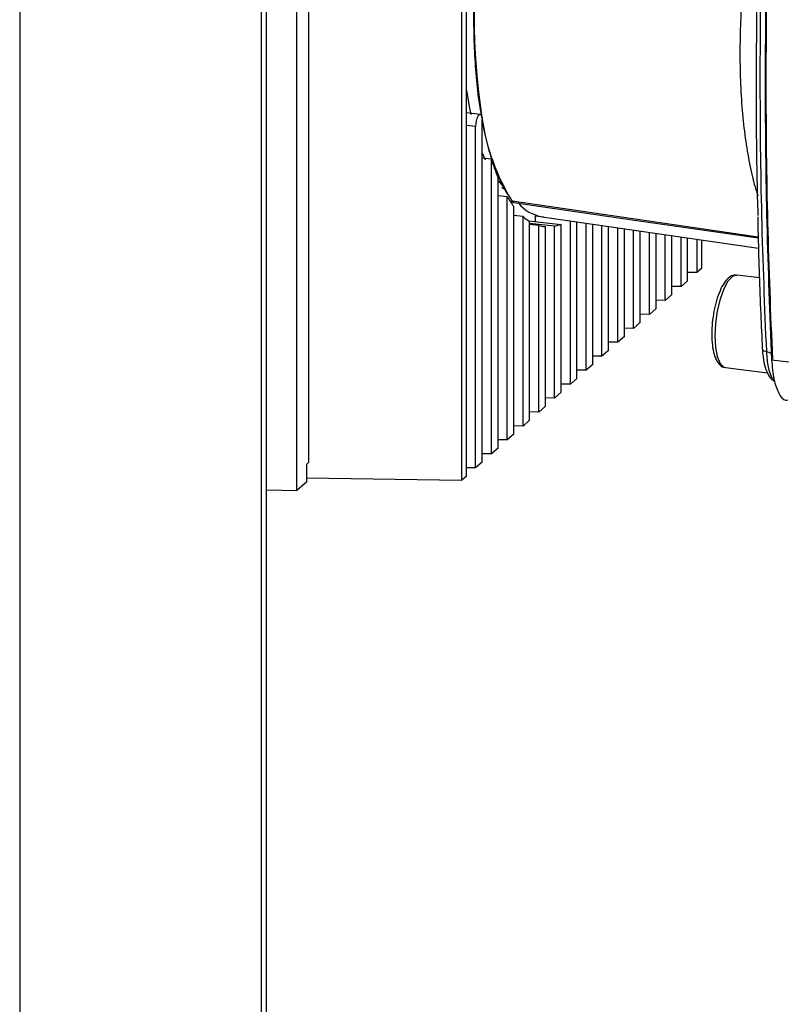
# Paper-space layout 'Blatt5' of a CAD drawing. Units: millimetres. Extents: x 0 to 420, y 0 to 297.
# Drawn here: x 351 to 359, y 85 to 96 of the extents above; entities that cross this region are included whole.
import ezdxf

# ---------------------------------------------------------------- set-up
doc = ezdxf.new("R2010")
doc.units = ezdxf.units.MM

psp = doc.layouts.new('Blatt5')

# ---------------------------------------------------------------- linework, layer by layer
at = {"color": 1, "linetype": 'Continuous', "lineweight": 30}
for p, q in [((350.752, 136.689), (350.752, 65.622)), ((355.638, 94.495), (355.539, 94.507)), ((358.665, 93.311), (356.029, 93.694))]:
    psp.add_line(p, q, dxfattribs=at)
at = {"color": 7, "linetype": 'Continuous', "lineweight": 30}
for p, q in [((353.344, 65.033), (353.344, 136.737)), ((353.397, 65.027), (353.397, 136.731)), ((353.852, 90.896), (353.852, 102.919)), ((355.539, 90.749), (355.539, 102.819)), ((355.486, 102.772), (355.486, 90.702)), ((353.722, 90.593), (353.722, 100.211)), ((355.687, 94.625), (355.539, 94.642)), ((355.709, 90.899), (355.709, 94.575)), ((355.638, 90.837), (355.638, 94.495)), ((355.709, 94.215), (355.741, 94.139)), ((355.807, 94.147), (355.709, 94.158)), ((355.807, 90.986), (355.807, 94.147)), ((355.878, 91.048), (355.878, 93.946)), ((355.878, 93.913), (355.929, 93.858)), ((355.916, 93.842), (355.945, 93.826)), ((355.977, 93.742), (355.878, 93.753)), ((355.977, 91.136), (355.977, 93.742)), ((356.047, 91.198), (356.047, 93.637)), ((356.146, 93.53), (356.047, 93.541)), ((356.146, 91.285), (356.146, 93.53)), ((356.277, 93.534), (356.277, 93.478)), ((356.367, 93.525), (356.277, 93.534)), ((356.352, 93.527), (358.669, 93.192)), ((356.206, 93.486), (356.555, 93.447)), ((356.216, 91.348), (356.216, 93.479)), ((356.484, 93.428), (356.216, 93.456)), ((356.315, 93.435), (356.216, 93.446)), ((356.315, 91.435), (356.315, 93.435)), ((356.345, 93.427), (356.386, 93.422)), ((356.386, 91.497), (356.386, 93.422)), ((356.484, 91.584), (356.484, 93.428)), ((356.555, 91.647), (356.555, 93.447)), ((356.654, 91.734), (356.654, 93.483)), ((356.724, 91.796), (356.724, 93.473)), ((356.823, 91.884), (356.823, 93.459)), ((356.894, 91.946), (356.894, 93.449)), ((356.992, 92.033), (356.992, 93.435)), ((357.063, 92.095), (357.063, 93.424)), ((357.162, 92.183), (357.162, 93.41)), ((357.232, 92.245), (357.232, 93.4)), ((357.331, 92.332), (357.331, 93.386)), ((357.401, 92.395), (357.401, 93.375)), ((357.5, 92.482), (357.5, 93.361)), ((357.571, 92.544), (357.571, 93.351)), ((357.669, 92.631), (357.669, 93.337)), ((357.74, 92.694), (357.74, 93.327)), ((357.839, 92.781), (357.839, 93.312)), ((357.909, 92.843), (357.909, 93.302)), ((358.008, 93.288), (358.008, 92.93)), ((358.061, 92.978), (358.061, 93.28)), ((358.008, 92.93), (357.909, 92.932)), ((358.061, 92.978), (358.008, 92.93)), ((358.68, 92.873), (358.439, 92.903)), ((357.839, 92.781), (357.74, 92.782)), ((357.909, 92.843), (357.839, 92.781)), ((357.74, 92.694), (357.669, 92.631)), ((357.669, 92.631), (357.571, 92.633)), ((357.5, 92.482), (357.401, 92.483)), ((357.571, 92.544), (357.5, 92.482)), ((357.401, 92.395), (357.331, 92.332)), ((357.331, 92.332), (357.232, 92.334)), ((357.162, 92.183), (357.063, 92.184)), ((357.232, 92.245), (357.162, 92.183)), ((357.063, 92.095), (356.992, 92.033)), ((356.894, 91.946), (356.823, 91.884)), ((356.992, 92.033), (356.894, 92.034)), ((358.81, 91.994), (359.752, 91.884)), ((356.823, 91.884), (356.724, 91.885)), ((358.315, 91.911), (358.766, 91.854)), ((356.654, 91.734), (356.555, 91.735)), ((356.724, 91.796), (356.654, 91.734)), ((356.555, 91.647), (356.484, 91.584)), ((356.484, 91.584), (356.386, 91.586)), ((356.315, 91.435), (356.216, 91.436)), ((356.386, 91.497), (356.315, 91.435)), ((356.216, 91.348), (356.146, 91.285)), ((356.047, 91.198), (355.977, 91.136)), ((356.146, 91.285), (356.047, 91.287)), ((355.977, 91.136), (355.878, 91.137)), ((355.807, 90.986), (355.709, 90.987)), ((355.878, 91.048), (355.807, 90.986)), ((353.828, 90.875), (353.852, 90.896)), ((355.709, 90.899), (355.638, 90.837)), ((353.828, 90.687), (353.828, 90.875)), ((355.638, 90.837), (355.539, 90.838)), ((353.828, 90.687), (353.722, 90.593)), ((355.486, 90.702), (353.828, 90.725)), ((355.539, 90.749), (355.486, 90.702)), ((353.397, 90.6), (353.722, 90.593))]:
    psp.add_line(p, q, dxfattribs=at)
at = {"color": 7, "linetype": 'Continuous', "lineweight": 30, "flags": 128}
for points in [[(355.539, 94.884), (355.569, 94.711), (355.586, 94.626)], [(356.047, 93.681), (357.339, 93.493), (358.666, 93.301)], [(356.277, 93.534), (356.286, 93.54), (356.29, 93.542)]]:
    psp.add_lwpolyline(points, dxfattribs=at)
at = {"color": 1, "linetype": 'Continuous', "lineweight": 30, "flags": 128}
for points in [[(358.439, 92.903), (358.436, 92.903), (358.389, 92.888), (358.341, 92.837), (358.296, 92.754), (358.257, 92.645), (358.226, 92.519), (358.207, 92.384), (358.201, 92.251)], [(358.201, 92.251), (358.207, 92.13), (358.226, 92.029), (358.257, 91.956), (358.296, 91.917), (358.315, 91.911)], [(358.757, 92.08), (358.743, 92.084), (358.731, 92.089), (358.722, 92.095), (358.715, 92.101), (358.711, 92.108), (358.71, 92.114)]]:
    psp.add_lwpolyline(points, dxfattribs=at)
at = {"color": 7, "linetype": 'Continuous', "lineweight": 30}
for centre, radius, start, end in [((363.302, 95.723), 7.681, 172.1313, 188.4702), ((360.172, 95.34), 4.528, 189.5331, 189.7156), ((357.965, 94.898), 2.279, 188.2186, 211.8672), ((358.044, 94.817), 2.335, 196.6785, 201.9177), ((356.878, 94.268), 1.043, 210.2271, 217.21), ((356.426, 93.955), 0.434, 219.9151, 260.1196), ((356.483, 93.916), 0.512, 228.8853, 238.6715), ((356.414, 93.783), 0.362, 254.1414, 265.5133), ((356.402, 93.865), 0.444, 280.6957, 290.1409)]:
    psp.add_arc(centre, radius, start, end, dxfattribs=at)
at = {"color": 1, "linetype": 'Continuous', "lineweight": 30}
psp.add_arc((358.729, 91.943), 0.14, 55.2612, 78.5766, dxfattribs=at)
at = {"color": 7, "linetype": 'Continuous', "lineweight": 30}
for points, knots in [([(358.667, 93.54), (358.666, 93.553), (358.649, 94.048), (358.646, 95.059), (358.657, 96.569), (358.697, 97.598), (358.716, 98.112)], [0, 0, 0, 0, 0.008572, 0.33905, 0.669514, 1, 1, 1, 1]), ([(358.818, 98.041), (358.798, 97.522), (358.759, 96.484), (358.744, 94.957), (358.759, 93.457), (358.798, 92.488), (358.818, 92.003)], [0, 0, 0, 0, 0.249997, 0.499997, 0.750001, 1, 1, 1, 1]), ([(355.686, 96.75), (355.682, 96.728), (355.664, 96.59), (355.642, 96.336), (355.621, 95.993), (355.614, 95.657), (355.621, 95.333), (355.641, 95.026), (355.667, 94.784), (355.691, 94.655), (355.699, 94.613)], [0, 0, 0, 0, 0.02897, 0.178776, 0.328583, 0.478389, 0.628196, 0.778003, 0.927809, 1, 1, 1, 1]), ([(355.706, 94.59), (355.704, 94.598), (355.701, 94.613), (355.691, 94.625), (355.68, 94.627), (355.668, 94.617), (355.656, 94.596), (355.647, 94.568), (355.64, 94.535), (355.638, 94.51), (355.638, 94.497), (355.638, 94.495)], [0, 0, 0, 0, 0.121809, 0.243618, 0.365439, 0.487278, 0.60913, 0.730984, 0.852828, 0.974654, 1, 1, 1, 1]), ([(355.709, 94.557), (355.713, 94.53), (355.733, 94.413), (355.78, 94.235), (355.833, 94.064), (355.87, 93.985), (355.88, 93.964)], [0, 0, 0, 0, 0.115189, 0.490997, 0.866805, 1, 1, 1, 1]), ([(355.888, 93.946), (355.902, 93.913), (355.934, 93.837), (355.972, 93.782), (355.992, 93.752)], [0, 0, 0, 0, 0.446797, 1, 1, 1, 1]), ([(356.047, 93.682), (356.046, 93.682), (356.039, 93.681), (356.034, 93.688), (356.029, 93.694)], [0, 0, 0, 0, 0.103752, 1, 1, 1, 1]), ([(358.661, 93.526), (358.662, 93.458), (358.669, 93.109), (358.686, 92.639), (358.704, 92.24), (358.71, 92.114)], [0, 0, 0, 0, 0.141906, 0.730424, 1, 1, 1, 1]), ([(358.437, 92.9), (358.427, 92.901), (358.398, 92.905), (358.354, 92.88), (358.309, 92.835), (358.266, 92.761), (358.227, 92.662), (358.196, 92.547), (358.176, 92.424), (358.169, 92.329), (358.168, 92.278), (358.168, 92.267)], [0, 0, 0, 0, 0.05977, 0.164246, 0.278167, 0.415413, 0.554866, 0.691115, 0.825953, 0.960488, 1, 1, 1, 1]), ([(358.168, 92.267), (358.169, 92.246), (358.17, 92.187), (358.18, 92.098), (358.205, 92.009), (358.24, 91.95), (358.282, 91.914), (358.309, 91.914), (358.318, 91.914)], [0, 0, 0, 0, 0.109661, 0.321238, 0.53686, 0.761565, 0.92474, 1, 1, 1, 1]), ([(358.71, 92.114), (358.711, 92.093), (358.715, 92.031), (358.732, 91.936), (358.764, 91.85), (358.8, 91.79), (358.833, 91.77), (358.843, 91.763)], [0, 0, 0, 0, 0.13539, 0.400022, 0.675973, 0.894563, 1, 1, 1, 1]), ([(358.81, 91.994), (358.816, 91.921), (358.829, 91.774), (358.884, 91.63), (358.939, 91.557), (358.977, 91.564), (358.985, 91.566)], [0, 0, 0, 0, 0.303393, 0.606787, 0.91018, 1, 1, 1, 1])]:
    psp.add_open_spline(points, degree=3, knots=knots, dxfattribs=at)
for points in [[(358.757, 92.08), (358.737, 92.561), (358.698, 93.525), (358.684, 95.017), (358.698, 96.535), (358.737, 97.567), (358.757, 98.083)], [(358.81, 98.036), (358.79, 97.517), (358.751, 96.478), (358.736, 94.95), (358.751, 93.448), (358.79, 92.479), (358.81, 91.994)]]:
    psp.add_open_spline(points, degree=3, dxfattribs=at)
at = {"color": 1, "linetype": 'Continuous', "lineweight": 30}
for points, knots in [([(358.688, 97.26), (358.672, 97.186), (358.631, 96.998), (358.579, 96.686), (358.53, 96.33), (358.496, 95.973), (358.475, 95.621), (358.468, 95.276), (358.475, 94.944), (358.496, 94.628), (358.53, 94.332), (358.579, 94.062), (358.623, 93.868), (358.656, 93.776), (358.663, 93.754)], [0, 0, 0, 0, 0.059862, 0.151012, 0.242163, 0.333314, 0.424465, 0.515616, 0.606767, 0.697918, 0.789068, 0.880219, 0.97137, 1, 1, 1, 1]), ([(358.837, 91.782), (358.83, 91.788), (358.804, 91.811), (358.772, 91.912), (358.762, 92.024), (358.757, 92.08)], [0, 0, 0, 0, 0.147879, 0.57394, 1, 1, 1, 1])]:
    psp.add_open_spline(points, degree=3, knots=knots, dxfattribs=at)

doc.saveas('drawing.dxf')
